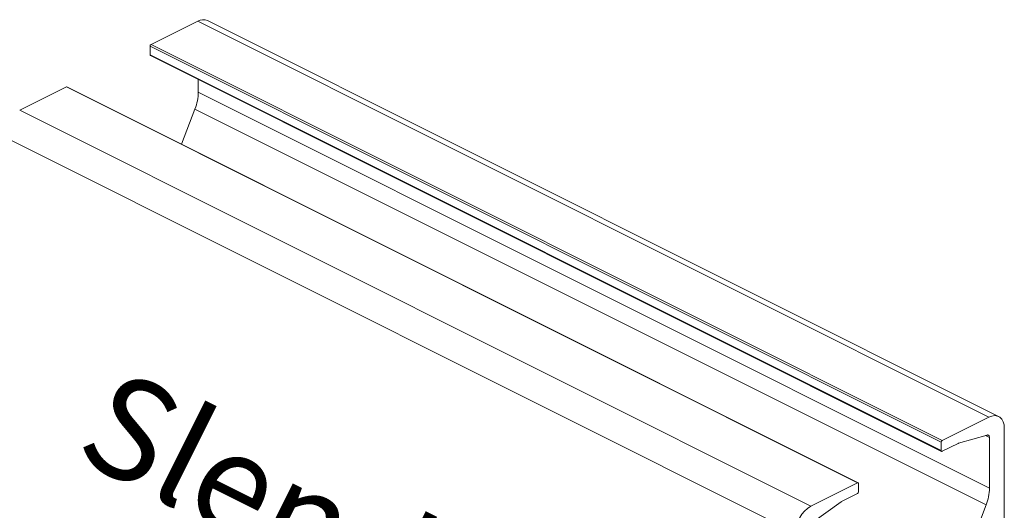
# Model space of a CAD drawing. Units: inches. Extents: x 1 to 256, y 1 to 331.
# Drawn here: x 189 to 219, y 105 to 120 of the extents above; entities that cross this region are included whole.
import ezdxf

# ---------------------------------------------------------------- set-up
doc = ezdxf.new("R2010")
doc.units = ezdxf.units.IN
doc.header["$MEASUREMENT"] = 0
doc.layers.add('DIM2', color=5, linetype='Continuous')
doc.styles.add('S', font='SIMPLEX.shx', dxfattribs={"width": 0.7})

# ---------------------------------------------------------------- blocks, each defined once
blk = doc.blocks.new('A$C12472')
at = {"color": 7, "linetype": 'Continuous', "lineweight": 18}
for p, q in [((12.5193, 19.4442), (12.1856, 19.2773)), ((18.1762, 16.6157), (12.5193, 19.4442)), ((18.2459, 16.6202), (12.5891, 19.4486)), ((17.8354, 16.4367), (12.1786, 19.2651)), ((12.1786, 19.2651), (12.1786, 19.2052)), ((17.8425, 16.4489), (12.1856, 19.2773)), ((17.8354, 16.3768), (12.1786, 19.2052)), ((12.1811, 19.1999), (17.838, 16.3714)), ((12.5236, 19.0286), (12.5236, 18.937)), ((11.2465, 18.8078), (11.5802, 18.9746)), ((17.2371, 16.1462), (11.5802, 18.9746)), ((17.2416, 16.1465), (11.5847, 18.9749)), ((18.1804, 16.1086), (12.5236, 18.937)), ((16.9034, 15.9793), (11.2465, 18.8078)), ((12.4999, 18.8169), (12.4039, 18.5653)), ((18.1567, 15.9885), (12.4999, 18.8169)), ((16.7931, 15.7891), (11.1362, 18.6175)), ((18.1762, 16.6157), (17.8425, 16.4489)), ((17.9599, 16.4301), (18.1629, 16.4877)), ((18.1804, 16.4709), (18.1526, 16.4848)), ((18.2865, 13.1938), (18.2865, 16.5358)), ((17.8354, 16.4367), (17.8354, 16.3768)), ((17.8424, 16.3717), (17.9562, 16.4286)), ((18.1804, 16.4709), (18.1804, 16.1086)), ((16.9034, 15.9793), (17.2371, 16.1462)), ((17.2442, 16.0811), (17.2442, 16.1411)), ((17.1233, 16.0122), (17.2372, 16.0691)), ((16.9167, 15.8646), (17.1196, 16.01)), ((18.1567, 15.9885), (17.9492, 15.4445))]:
    blk.add_line(p, q, dxfattribs=at)
at = {"color": 7, "linetype": 'Continuous', "lineweight": 18, "flags": 128}
for points in [[(18.1762, 16.6157), (18.1977, 16.6239), (18.2184, 16.6266), (18.2375, 16.6236), (18.2542, 16.6152), (18.2679, 16.6016), (18.2781, 16.5833), (18.2844, 16.5611), (18.2865, 16.5358)], [(18.1629, 16.4877), (18.1665, 16.4884), (18.1698, 16.4881), (18.1728, 16.487), (18.1755, 16.4851), (18.1776, 16.4825), (18.1791, 16.4792), (18.1801, 16.4753), (18.1804, 16.4709)], [(17.8424, 16.3717), (17.841, 16.3712), (17.8397, 16.371), (17.8385, 16.3712), (17.8374, 16.3717), (17.8366, 16.3726), (17.8359, 16.3738), (17.8355, 16.3752), (17.8354, 16.3768)], [(17.2371, 16.1462), (17.2385, 16.1467), (17.2398, 16.1469), (17.241, 16.1467), (17.2421, 16.1462), (17.243, 16.1453), (17.2436, 16.1441), (17.244, 16.1427), (17.2442, 16.1411)]]:
    blk.add_lwpolyline(points, dxfattribs=at)
at = {"color": 7, "linetype": 'Continuous', "lineweight": 18}
for centre, radius, start, end in [((12.5585, 19.3787), 0.0763, 66.38272, 120.88472), ((12.193, 19.2649), 0.0145, 120.7602, 179.03087), ((12.1842, 19.2046), 0.00563, 174.03242, 237.2938), ((11.5828, 18.9704), 0.0049, 66.39888, 120.87082), ((12.1821, 18.942), 0.3415, 338.52064, 359.16746), ((17.8499, 16.4364), 0.0145, 120.7602, 179.03087), ((17.9658, 16.4096), 0.0213, 106.1117, 116.78156), ((17.2299, 16.0814), 0.0142, 300.758, 359.03151), ((17.8389, 16.1136), 0.3415, 338.52064, 359.16746), ((17.1357, 15.9877), 0.0275, 116.76407, 125.76539), ((17.0189, 15.7853), 0.2258, 120.75798, 179.03204)]:
    blk.add_arc(centre, radius, start, end, dxfattribs=at)

msp = doc.modelspace()

# ---------------------------------------------------------------- block references
at = {"xscale": 4.289073284559947, "yscale": 4.289073284559947, "zscale": 4.289073284559947}
msp.add_blockref('A$C12472', (140.361863, 36.654834), dxfattribs=at)

# ---------------------------------------------------------------- texts
at = {"layer": 'DIM2', "color": 5, "lineweight": 0, "insert": (191.575368, 109.495179), "char_height": 3.09375, "width": 28.52410859, "attachment_point": 1, "rotation": 333.3709657, "style": 'S'}
msp.add_mtext('{Slender Rail}', dxfattribs=at)

doc.saveas('drawing.dxf')
